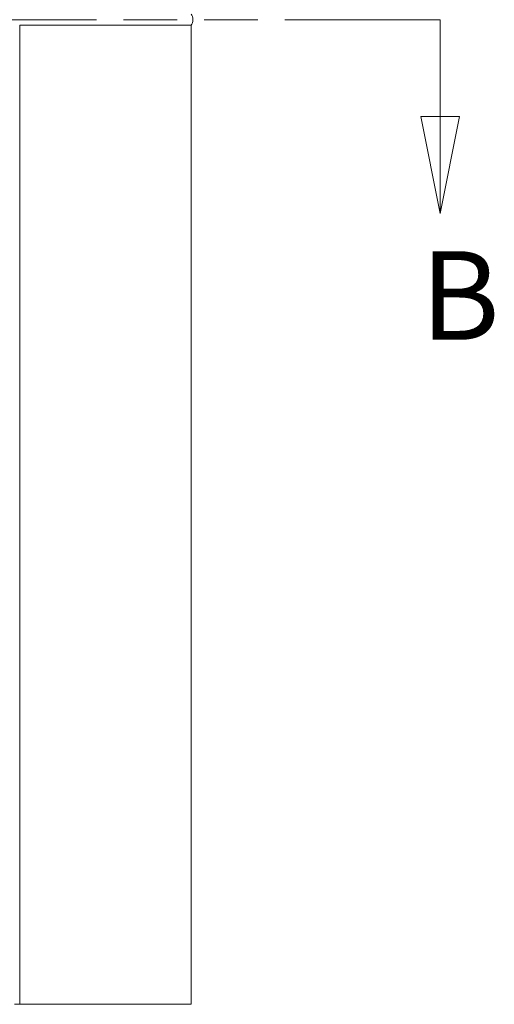
# Model space of a CAD drawing. Extents: x -3999961 to 4000041, y 2 to 86.
# Drawn here: x 83 to 87, y 14 to 22 of the extents above; entities that cross this region are included whole.
import ezdxf

# ---------------------------------------------------------------- set-up
doc = ezdxf.new("R2010")
doc.units = 0
doc.header["$LTSCALE"] = 4
doc.header["$MEASUREMENT"] = 0
doc.linetypes.add('DOUBLE_DASH_CHAIN', pattern=[1.2403, 0.6614, -0.0827, 0.1654, -0.0827, 0.1654, -0.0827])
doc.layers.add('Section View Lines(ANSI)', color=7, linetype='DOUBLE_DASH_CHAIN', lineweight=18)
doc.layers.add('Visible Edges(ANSI)', color=7, linetype='Continuous', lineweight=18)
doc.styles.add('Text Style7', font='ARIAL.TTF')

# ---------------------------------------------------------------- blocks, each defined once
blk = doc.blocks.new('2dTransSection0')
at = {"layer": 'Section View Lines(ANSI)', "linetype": 'DOUBLE_DASH_CHAIN', "ltscale": 0.165143}
blk.add_line((9.0826, 5.581), (21.6874, 5.581), dxfattribs=at)
at = {"layer": 'Section View Lines(ANSI)', "ltscale": 0.034921}
blk.add_line((21.5771, 5.581), (21.6874, 5.581), dxfattribs=at)
at = {"layer": 'Section View Lines(ANSI)', "linetype": 'Continuous'}
for p, q in [((21.6874, 5.581), (21.6874, 5.3841)), ((21.6481, 5.3841), (21.6874, 5.1873)), ((21.7268, 5.3841), (21.6481, 5.3841)), ((21.6874, 5.3841), (21.6874, 5.1873)), ((21.6874, 5.1873), (21.7268, 5.3841))]:
    blk.add_line(p, q, dxfattribs=at)
at = {"layer": 'Section View Lines(ANSI)', "linetype": 'Continuous', "flags": 128}
blk.add_lwpolyline([(21.6481, 5.3841), (21.6874, 5.1873), (21.7268, 5.3841), (21.6481, 5.3841)], dxfattribs=at)
at = {"layer": 'Section View Lines(ANSI)'}
blk.add_solid([(21.6481, 5.3841), (21.6874, 5.1873), (21.7268, 5.3841), (21.6481, 5.3841)], dxfattribs=at)
at = {"layer": 'Section View Lines(ANSI)', "insert": (21.6474, 4.8745), "char_height": 0.18, "attachment_point": 7, "style": 'Text Style7'}
blk.add_mtext('B', dxfattribs=at)

msp = doc.modelspace()

# ---------------------------------------------------------------- linework, layer by layer
at = {"layer": 'Visible Edges(ANSI)'}
for p, q in [((84.727, 22.2781), (83.3344, 22.2781)), ((83.3344, 22.2781), (83.3344, 14.3239)), ((84.727, 14.3239), (84.727, 22.2781)), ((83.3344, 14.3239), (83.2911, 14.3239)), ((83.3344, 14.3239), (84.727, 14.3239))]:
    msp.add_line(p, q, dxfattribs=at)
msp.add_ellipse((84.6969, 22.3239), major_axis=(0, 0.0625), ratio=0.707107, start_param=3.889355, end_param=5.535423, dxfattribs=at)

# ---------------------------------------------------------------- block references
at = {"layer": 'Section View Lines(ANSI)', "xscale": 4, "yscale": 4, "zscale": 4}
msp.add_blockref('2dTransSection0', (0, 0), dxfattribs=at)

doc.saveas('drawing.dxf')
